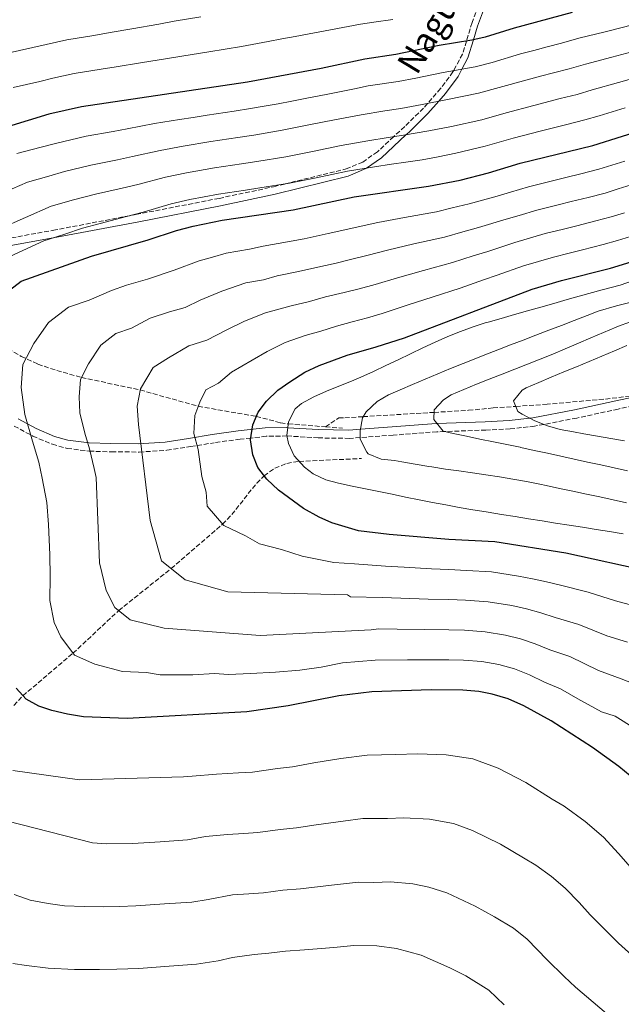
# Model space of a CAD drawing. Units: metres. Extents: x 610077 to 613505, y 4777904 to 4780273.
# Drawn here: x 611079 to 611299, y 4779397 to 4779757 of the extents above; entities that cross this region are included whole.
import ezdxf
from ezdxf.enums import TextEntityAlignment as Align

# ---------------------------------------------------------------- set-up
doc = ezdxf.new("R2010")
doc.units = ezdxf.units.M
doc.header["$MEASUREMENT"] = 0
doc.linetypes.add('DGN Style 3', pattern=[2.435890702152634, 1.739921930109024, -0.6959687720436097])
for name, color, linetype, lineweight in [('Barranco lineal', 142, 'DGN Style 3', 13), ('Camino', 7, 'DGN Style 3', 0), ('Curva de nivel directora', 30, 'Continuous', 30), ('Curva de nivel intermedia', 30, 'Continuous', 0), ('Margen derecho', 7, 'Continuous', 0)]:
    doc.layers.add(name, color=color, linetype=linetype, lineweight=lineweight)
doc.styles.add('Style-Arial', font='arial.ttf')

msp = doc.modelspace()

# ---------------------------------------------------------------- linework, layer by layer
at = {"layer": 'Barranco lineal', "color": 142, "linetype": 'DGN Style 3', "lineweight": 13, "extrusion": (0.03953195106559711, 0.4279692417661577, 0.9029283210460547), "elevation": 2069945.294071688, "flags": 128}
msp.add_lwpolyline([(-169088.5670360617, -4348011.065418353), (-169075.8119012043, -4348007.9476251), (-169053.8980859852, -4348003.503606359)], dxfattribs=at)
at = {"layer": 'Barranco lineal', "color": 142, "linetype": 'DGN Style 3', "lineweight": 13, "extrusion": (0.1847444645574607, -0.0146855695194483, 0.9826768628920022), "elevation": 43010.15507740798, "flags": 128}
msp.add_lwpolyline([(4813010.143742048, -226478.5573013593), (4813010.143742047, -226484.9783760358)], dxfattribs=at)
at = {"layer": 'Barranco lineal', "color": 142, "linetype": 'DGN Style 3', "lineweight": 13}
for points in [[(611025.5199999996, 4779659.75, 338.1499999999942), (611037.9400000004, 4779654.949999999, 333.5099999999948), (611048.9299999997, 4779650.27, 330), (611061.7300000006, 4779644.109999999, 325.1399999999995), (611079.0999999996, 4779634.050000001, 320.4600000000065), (611085.2699999996, 4779631.24, 318.8600000000006), (611089.8399999999, 4779629.560000001, 317.7299999999959), (611101.2000000002, 4779626.33, 315), (611122.6600000003, 4779621.74, 310), (611143.9299999997, 4779615.779999999, 305), (611165.1500000004, 4779612.08, 300), (611174.0300000003, 4779609.75, 295.8999999999942), (611176.8600000005, 4779609.34, 295), (611190.4400000004, 4779608.27, 292.4400000000023)], [(611190.4400000004, 4779608.27, 292.4400000000023), (611195.3700000001, 4779611.59, 283.9600000000065), (611197.5499999998, 4779611.59, 285.4400000000023), (611204.2400000002, 4779611.99, 290), (611230.2199999997, 4779613.550000001, 285), (611242.75, 4779614.310000001, 282.7200000000012), (611251.8200000003, 4779615.189999999, 281.1300000000047), (611260.0700000003, 4779615.75, 280), (611271.5899999999, 4779616.529999999, 278.7299999999959)], [(611076.4699999997, 4779506.34, 326.0099999999948), (611079.7599999999, 4779509.91, 325.0099999999948), (611098.0800000001, 4779525.42, 320), (611114.8200000003, 4779541.08, 315), (611133.9900000002, 4779556.41, 310), (611152.8099999996, 4779572.67, 305), (611156.2000000002, 4779576.16, 304), (611165.29, 4779587.720000001, 300.8300000000018), (611168, 4779590.380000001, 300), (611171.9400000004, 4779593.140000001, 298.320000000007), (611176.3099999996, 4779594.91, 296.2400000000052), (611180.8300000001, 4779595.619999999, 295), (611203.5999999996, 4779596.67, 292.3800000000047)]]:
    msp.add_polyline3d(points, dxfattribs=at)
at = {"layer": 'Camino', "color": 7, "linetype": 'DGN Style 3', "lineweight": 0}
for points in [[(611246.3000000007, 4779762.130000002, 354.5200000000041), (611244.0599999989, 4779756.140000002, 352.5200000000042), (611242.0100000015, 4779749.350000001, 350.0000000000001), (611240.5899999999, 4779744.61, 347.9100000000034), (611237.3299999988, 4779738.540000002, 345), (611237.1000000008, 4779738.11, 344.8300000000019), (611232.5900000002, 4779731.99, 342.2899999999935), (611227.789999999, 4779726.529999999, 340.0000000000001), (611226.3099999971, 4779724.850000001, 339.229999999996), (611219.4400000006, 4779718.119999999, 335.820000000007), (611215.3999999972, 4779714.380000002, 335.0000000000001), (611209.4499999994, 4779708.869999999, 334.8800000000047), (611204.0699999993, 4779705.130000004, 334.7799999999988)], [(611151.5599999982, 4779691.84, 332.4900000000054), (611171.5000000005, 4779696.100000001, 330.0500000000029), (611175.4600000012, 4779697.080000001, 329.9999999999999), (611198.010000002, 4779702.610000002, 333.5800000000019), (611204.0699999993, 4779705.130000004, 334.7799999999988)], [(611151.5599999982, 4779691.84, 332.4900000000054), (611121.6099999989, 4779686.02, 330.2100000000063), (611118.8099999983, 4779685.490000002, 329.9999999999999), (611091.6499999987, 4779680.300000002, 329.5599999999977), (611064.7300000003, 4779675.430000002, 332.8300000000018), (611055.4299999997, 4779673.650000002, 335.0000000000001), (611037.7399999984, 4779670.270000001, 339.7200000000013)], [(611312.0399999997, 4779617.900000002, 276.1499999999942), (611308.479999999, 4779617.140000002, 275.5399999999935), (611305.3599999987, 4779616.470000002, 275.0000000000001), (611297.5599999981, 4779614.779999999, 274.6399999999995), (611282.3599999987, 4779611.470000002, 277.4600000000065), (611270.359999998, 4779609.16, 280), (611266.9800000007, 4779608.51, 280.4700000000012), (611258.069999999, 4779607.5, 281.699999999997), (611249.1200000016, 4779607.07, 282.9199999999983), (611234.0799999988, 4779606.550000002, 285.0000000000001), (611231.2399999979, 4779606.449999999, 285.4100000000035), (611215.2499999997, 4779605.230000001, 287.9700000000011), (611203.1499999984, 4779604.33, 289.9999999999999), (611199.2600000014, 4779604.040000002, 290.5899999999965), (611187.8399999996, 4779604.210000002, 292.2100000000065), (611176.4200000024, 4779604.940000001, 294.9900000000052), (611176.3900000011, 4779604.940000001, 295), (611168.809999997, 4779604.800000002, 297.820000000007), (611163.1200000008, 4779604.180000001, 300.0000000000001), (611159.2199999981, 4779603.76, 301.4600000000065), (611149.77, 4779602.460000002, 304.9999999999999)], [(611076.5900000002, 4779608.540000001, 321.5099999999947), (611083.4099999998, 4779604.880000004, 321.1300000000048), (611090.5399999977, 4779601.869999999, 320), (611095.9299999991, 4779600.390000002, 318.7799999999988), (611104.0399999983, 4779599.37, 316.9199999999983), (611112.1799999988, 4779599.130000001, 315.0000000000002), (611122.3399999999, 4779599.040000002, 312.550000000003), (611132.4600000008, 4779599.680000001, 310.0000000000001), (611141.14, 4779601.050000001, 307.5299999999989), (611149.77, 4779602.460000002, 304.9999999999999)]]:
    msp.add_polyline3d(points, dxfattribs=at)
at = {"layer": 'Curva de nivel directora', "color": 30, "linetype": 'Continuous', "lineweight": 30, "flags": 128}
for points, elevation in [([(611280.66, 4779759.82), (611259.4599999993, 4779754.060000001), (611248.8800000002, 4779750.810000001), (611244.0099999999, 4779749.680000001), (611232.0499999993, 4779747.699999999), (611216.1900000006, 4779744.430000002), (611204.8299999993, 4779742.740000002), (611188.8399999988, 4779739.310000001), (611161.9899999998, 4779734.33), (611101.2300000008, 4779725.270000001), (611089.2300000002, 4779722.630000002), (611058.9199999989, 4779713.36)], 350), ([(611069.9800000008, 4779654.539999999), (611079.1099999994, 4779661.560000002), (611104.9199999989, 4779670.65), (611125.619999999, 4779676.609999999), (611135.9599999988, 4779680.070000002), (611142.0900000001, 4779681.710000002), (611152.6699999992, 4779683.810000001), (611178.6699999988, 4779687.66), (611201.0000000005, 4779692.390000002), (611228.16, 4779696.260000001), (611239.669999999, 4779698.500000001), (611250.0999999985, 4779701.210000002), (611261.719999999, 4779704.660000001), (611288.2100000004, 4779711.140000001), (611309.99, 4779717.960000002)], 325), ([(611309.4899999994, 4779555.180000001), (611278.3399999999, 4779562.080000001), (611252.3699999994, 4779566.170000001), (611235.5299999994, 4779567.11), (611213.7000000007, 4779568.830000001), (611202.4899999991, 4779570.260000002), (611192.8099999984, 4779573.150000001), (611188.1900000006, 4779575.270000001), (611182.4500000007, 4779578.449999999), (611173.2399999994, 4779585.109999999), (611168.9700000002, 4779589.090000001), (611165.7699999994, 4779593.369999999), (611163.8499999995, 4779598.060000001), (611163.0000000001, 4779603.449999999), (611163.9099999998, 4779609.050000001), (611165.8099999997, 4779613.680000001), (611168.8399999985, 4779617.680000001), (611173.0899999996, 4779621.619999999), (611177.4199999992, 4779624.770000001), (611182.92, 4779628.24), (611188.0900000001, 4779630.760000001), (611198.3899999997, 4779634.500000001), (611209.019999998, 4779637.490000002), (611219.32, 4779640.859999999), (611266.1200000001, 4779658.650000001), (611276.849999999, 4779661.800000001), (611294.7599999995, 4779666.340000001), (611315.0100000004, 4779672.480000001)], 300), ([(611301.9299999999, 4779480.65), (611297.8300000007, 4779484.000000002), (611288.1900000003, 4779490.95), (611273.009999999, 4779500.720000001), (611262.9899999987, 4779506.220000002), (611257.3299999991, 4779508.77), (611251.4199999993, 4779510.530000002), (611246.4999999999, 4779511.410000001), (611240.6700000004, 4779511.970000003), (611229.119999999, 4779512.090000001), (611207.3999999998, 4779511.369999999), (611195.2899999995, 4779509.9), (611176.8600000005, 4779506.199999999), (611161.6999999993, 4779504.070000002), (611117.8799999985, 4779501.550000002), (611101.8900000004, 4779502.150000001), (611096.0599999987, 4779503.11), (611090.35, 4779504.480000001), (611085.6000000002, 4779506.029999999), (611081.0199999983, 4779508.600000001), (611077.2899999998, 4779512.689999999)], 325)]:
    msp.add_lwpolyline(points, dxfattribs=dict(at, elevation=elevation))
at = {"layer": 'Curva de nivel intermedia', "color": 30, "linetype": 'Continuous', "lineweight": 0, "flags": 128}
for points, elevation in [([(611073.6599999999, 4779744.809999999), (611083.4099999998, 4779747.02), (611088.2900000014, 4779748.130000001), (611095.8200000017, 4779749.840000001), (611105.6800000012, 4779751.460000001), (611111.7300000017, 4779752.480000001), (611119.6199999996, 4779753.810000001), (611129.4500000001, 4779755.59), (611135.0600000003, 4779756.630000001), (611144.9199999997, 4779758.300000001)], 360), ([(611076.17, 4779732.390000001), (611085.9100000008, 4779734.640000002), (611090.7800000014, 4779735.759999999), (611098.5199999996, 4779737.550000002), (611108.4000000014, 4779739.099999998), (611113.9000000021, 4779739.980000001), (611122.7900000014, 4779741.38), (611132.6500000008, 4779743.01), (611137.9200000013, 4779743.899999999), (611147.8000000009, 4779745.470000001), (611153.7100000007, 4779746.460000001), (611159.7800000014, 4779747.42), (611169.5500000014, 4779749.259999999), (611174.4700000011, 4779750.149999999), (611179.3900000006, 4779751.05), (611186.4600000005, 4779752.33), (611192.3500000002, 4779753.430000001), (611203.22, 4779755.59), (611208.1700000009, 4779756.3), (611215.12, 4779757.289999999)], 355.0000000000002), ([(611183.0099999994, 4779728.329999999), (611191.2700000006, 4779729.930000001), (611201.0700000019, 4779731.890000001), (611206.0499999997, 4779732.96), (611217.1100000015, 4779734.579999999), (611223.4800000018, 4779735.789999999), (611233.5700000015, 4779737.859999999), (611245.2200000011, 4779739.980000001), (611251.4400000017, 4779741.579999999), (611261.8600000021, 4779744.65), (611266.6900000002, 4779745.940000001), (611271.5200000004, 4779747.23), (611276.7900000009, 4779748.619999997), (611283.1299999999, 4779750.380000002), (611292.8300000007, 4779752.769999999), (611300.0200000012, 4779754.55), (611309.9200000007, 4779757.259999999)], 345.0000000000002), ([(611266.640000001, 4779725.850000001), (611276.3300000004, 4779728.32), (611282.5000000017, 4779729.88), (611288.0499999995, 4779731.51), (611297.6800000009, 4779734.199999998), (611305.01, 4779736.250000001), (611309.8300000014, 4779737.569999999), (611314.7700000011, 4779738.929999998), (611321.5900000007, 4779740.529999998), (611329.5700000003, 4779742.58), (611335.6600000011, 4779744.239999999), (611345.2700000001, 4779746.87), (611352.1600000013, 4779748.92), (611358.9900000019, 4779750.41), (611364.1600000019, 4779751.689999999), (611375.7699999993, 4779753.859999999), (611383.5800000011, 4779755.58), (611389.7700000004, 4779756.990000002), (611399.6000000007, 4779758.849999998)], 335), ([(611129.9500000007, 4779709.399999999), (611138.3400000016, 4779710.939999999), (611148.5099999994, 4779712.67), (611158.4, 4779714.140000001), (611164.1900000015, 4779715.000000001), (611174.5600000004, 4779716.76), (611184.3700000006, 4779718.680000001), (611193.7000000003, 4779720.539999999), (611203.5300000006, 4779722.369999998), (611212.2000000009, 4779723.890000001), (611218.0300000003, 4779724.739999999), (611225.8800000001, 4779726.149999999), (611235.1000000003, 4779728.019999999), (611246.4400000017, 4779730.289999999), (611254.0099999999, 4779732.350000001), (611264.2500000015, 4779735.249999999), (611269.0900000007, 4779736.51), (611273.9299999999, 4779737.769999999), (611279.6500000019, 4779739.25), (611285.5900000008, 4779740.949999999), (611295.2500000013, 4779743.48), (611302.5100000012, 4779745.399999999)], 340.0000000000002), ([(611077.4999999999, 4779708.199999999), (611086.4200000005, 4779710.529999998), (611091.7100000012, 4779711.930000001), (611102.9299999997, 4779714.619999998), (611112.7599999999, 4779716.349999999), (611117.9700000001, 4779717.31), (611127.9500000002, 4779719.179999998), (611137.0899999999, 4779720.689999999), (611142.0300000019, 4779721.469999999), (611147.1200000013, 4779722.289999999), (611157.0099999999, 4779723.760000001), (611163.0899999995, 4779724.67), (611168.0100000014, 4779725.539999999), (611173.1900000003, 4779726.460000001), (611178.100000001, 4779727.390000001), (611183.0099999994, 4779728.329999999)], 345.0000000000002), ([(611043.0900000016, 4779668.220000001), (611090.1199999999, 4779688.930000001), (611098.3099999995, 4779691.289999997), (611106.3200000003, 4779693.330000001), (611116.05, 4779695.579999999), (611121.8000000013, 4779696.960000001), (611131.9600000001, 4779699.619999998), (611139.5900000011, 4779701.199999998), (611149.8900000007, 4779703.050000002), (611159.7800000014, 4779704.52), (611165.3, 4779705.34), (611175.9300000007, 4779707.059999999), (611185.7300000018, 4779709.029999998), (611196.1400000011, 4779711.16), (611205.9900000015, 4779712.84), (611213.4200000013, 4779714.09), (611218.9500000011, 4779714.9), (611228.2699999996, 4779716.5), (611236.6200000002, 4779718.179999999), (611247.6599999998, 4779720.59), (611256.5800000004, 4779723.119999999), (611266.640000001, 4779725.850000001)], 335), ([(611055.8099999997, 4779661.819999999), (611087.4700000011, 4779676.259999998), (611089.3200000018, 4779676.96), (611095.0900000008, 4779678.789999999), (611101.6199999999, 4779680.970000001), (611108.0200000014, 4779682.680000001), (611117.6900000008, 4779685.190000001), (611123.7100000001, 4779686.779999999), (611133.9600000007, 4779689.84), (611140.8400000005, 4779691.46), (611151.280000001, 4779693.429999999), (611161.1700000018, 4779694.890000001), (611166.400000002, 4779695.67), (611177.3000000007, 4779697.359999998), (611187.0900000009, 4779699.380000001), (611198.5700000008, 4779701.769999999), (611208.4400000013, 4779703.319999999), (611214.6300000005, 4779704.300000001), (611219.8800000009, 4779705.05), (611225.7700000008, 4779705.890000001), (611231.6500000014, 4779707.059999999), (611238.1500000014, 4779708.34), (611248.8800000002, 4779710.899999999), (611259.1500000008, 4779713.890000001), (611269.0400000016, 4779716.440000001), (611273.8899999997, 4779717.649999999), (611278.74, 4779718.87), (611285.3600000006, 4779720.510000001), (611290.5199999994, 4779722.07), (611300.0999999995, 4779724.909999999)], 330.0000000000002), ([(611073.0099999994, 4779694.109999998), (611081.4400000006, 4779697.79), (611089.3100000008, 4779699.949999999), (611095.0100000004, 4779701.609999999), (611104.6200000016, 4779703.970000001), (611114.4000000005, 4779705.960000002), (611119.8800000012, 4779707.130000001), (611129.9500000007, 4779709.399999999)], 340.0000000000002), ([(611303.5800000018, 4779497.890000001), (611296.3900000012, 4779502.380000001), (611291.4699999995, 4779504.02), (611282.7900000003, 4779508.779999998), (611276.400000002, 4779512.470000001), (611270.5700000004, 4779514.919999998), (611265.0700000018, 4779517.55), (611259.5599999999, 4779519.739999999), (611253.8400000001, 4779521.310000001), (611247.670000001, 4779522.369999998), (611241.0100000001, 4779522.92), (611235.6400000012, 4779523.039999999), (611230.400000002, 4779523.09), (611220.4100000008, 4779522.980000001), (611208.6600000004, 4779522.86), (611196.7300000011, 4779521.970000001), (611188.8900000001, 4779520.399999999), (611181.0200000001, 4779519.3), (611172.1300000009, 4779518.48), (611163.0000000001, 4779518.079999999), (611155.0100000015, 4779517.619999998), (611149.8700000006, 4779518.029999999), (611141.8900000011, 4779517.569999999), (611129.9800000021, 4779517.509999999), (611124.9500000007, 4779518.41), (611116.1600000019, 4779518.75), (611106.0700000002, 4779521.4), (611098.6100000013, 4779524.699999999), (611093.6500000014, 4779531.45), (611091.2199999995, 4779536.74), (611089.6500000004, 4779544.800000001), (611089.7599999999, 4779553.5), (611089.6600000015, 4779561.5), (611089.1500000019, 4779572.529999998), (611088.5400000017, 4779580.59), (611086.7600000004, 4779589.5), (611085.5700000012, 4779595.350000001), (611083.3099999991, 4779603.029999999), (611080.4300000003, 4779612.779999999), (611079.1400000006, 4779622.679999999), (611079.7500000007, 4779631.029999999), (611083.7600000007, 4779638.75), (611089.1400000007, 4779646.369999999), (611096.4499999998, 4779651.98), (611104.0000000002, 4779654.640000001), (611112.1500000019, 4779658.100000001), (611117.7000000019, 4779660.050000001), (611125.390000001, 4779662.269999999), (611135.1100000017, 4779665.609999999), (611144.2500000015, 4779669.01), (611149.1599999998, 4779670.319999999), (611154.1800000002, 4779671.789999999), (611162.6700000016, 4779673.279999998), (611167.6600000004, 4779674.369999999), (611176.5200000008, 4779675.880000001), (611182.6100000015, 4779677.029999999), (611191.4000000004, 4779678.960000001), (611196.4800000008, 4779680.109999999), (611203.5500000007, 4779681.720000001), (611209.5600000012, 4779683), (611219.3500000013, 4779684.84), (611231.0700000003, 4779686.949999999), (611236.8600000016, 4779688.429999999), (611243.0799999998, 4779689.810000001), (611253.3000000014, 4779692.689999999), (611258.1000000003, 4779694.119999999), (611264.740000001, 4779696.09), (611273.4800000006, 4779698.230000001), (611278.3399999999, 4779699.430000001), (611283.8699999999, 4779700.800000001), (611290.4800000014, 4779702.470000001), (611300.03, 4779705.439999999)], 320.0000000000002), ([(611302.300000001, 4779696.75), (611297.52, 4779695.279999999), (611292.7500000001, 4779693.8), (611286.5900000001, 4779692.180000001), (611280.3899999995, 4779690.640000001), (611275.5400000014, 4779689.430000001), (611267.7699999998, 4779687.52), (611261.3000000011, 4779685.599999999), (611256.510000001, 4779684.180000001), (611246.4800000018, 4779681.130000001), (611240.6500000004, 4779679.649999999), (611233.9699999993, 4779677.65), (611222.8400000003, 4779675.179999999), (611213.170000001, 4779672.91), (611206.11, 4779671.050000001), (611199.6100000001, 4779669.460000001), (611194.3500000007, 4779668.180000001), (611186.5600000012, 4779666.399999999), (611180.5900000009, 4779665.029999998), (611172.77, 4779663.470000001), (611167.7300000021, 4779662.020000001), (611161.3600000017, 4779660.9), (611152.5400000017, 4779657.95), (611144.6100000013, 4779654.609999998), (611139.1300000006, 4779651.949999998), (611133.3700000005, 4779650.289999997), (611126.3200000008, 4779647.99), (611119.4499999998, 4779644.4), (611113.7900000003, 4779642.409999998), (611108.3099999997, 4779638.189999999), (611103.8000000013, 4779631.329999999), (611100.7900000005, 4779625.54), (611100.3400000012, 4779619.270000001), (611100.5800000004, 4779613.4), (611102.3799999999, 4779606.009999999), (611104.0800000007, 4779600.249999999), (611105.8200000019, 4779592.989999998), (611106.5999999997, 4779589.759999999), (611107.770000001, 4779558.560000001), (611110.2300000018, 4779548.449999998), (611113.4300000004, 4779542.239999999), (611118.9500000014, 4779537.63), (611131.4700000007, 4779534.659999999), (611166.6100000021, 4779531.98), (611207.1600000005, 4779534.039999999), (611209.920000001, 4779534.349999999), (611216.7100000015, 4779534.269999999), (611226.6900000017, 4779534.15), (611235.61, 4779534.05), (611241.35, 4779533.869999998), (611248.8500000011, 4779533.32), (611256.2600000007, 4779532.08), (611261.7800000017, 4779530.720000001), (611267.1500000006, 4779528.88), (611272.5100000005, 4779526.710000001), (611279.7900000005, 4779524.230000001), (611290.2800000003, 4779519.13), (611298.6399999998, 4779516.039999999), (611304.600000001, 4779513.800000001)], 315.0000000000005), ([(611300.9700000011, 4779529.489999999), (611293.4299999997, 4779531.869999998), (611283.1800000013, 4779535.989999999), (611274.4500000007, 4779538.5), (611269.2400000005, 4779540.199999998), (611264.0100000001, 4779541.689999999), (611258.6800000014, 4779542.859999998), (611250.0200000001, 4779544.269999999), (611241.7000000008, 4779544.82), (611235.5899999999, 4779545.069999998), (611227.9800000013, 4779545.27), (611218.0000000012, 4779545.609999999), (611211.1799999995, 4779545.84), (611199.6100000001, 4779546.119999999), (611198.4600000012, 4779546.83), (611154.75, 4779547.850000001), (611139.0900000003, 4779552.34), (611130.42, 4779559.26), (611126.3299999997, 4779574.03), (611122.0000000001, 4779609.09), (611121.5300000008, 4779615.869999998), (611122.7600000001, 4779622.220000001), (611127.4800000008, 4779630.019999999), (611133.0199999996, 4779633.49), (611140.4900000019, 4779637.889999999), (611147.1100000002, 4779639.970000001), (611154.0999999996, 4779643.609999999), (611160.8400000009, 4779646.890000001), (611168.55, 4779650.009999998), (611177.8799999997, 4779652.560000001), (611184.65, 4779654.17), (611190.5000000017, 4779655.76), (611197.3000000013, 4779657.409999999), (611202.7500000005, 4779658.8), (611208.6600000004, 4779660.38), (611216.7699999996, 4779662.82), (611226.3400000007, 4779665.509999999), (611236.8799999995, 4779668.350000001), (611244.4500000001, 4779670.859999998), (611249.8900000005, 4779672.439999999), (611259.7099999996, 4779675.67), (611270.8000000007, 4779678.939999999), (611277.5900000011, 4779680.63), (611282.4400000015, 4779681.84), (611289.3200000013, 4779683.569999999), (611295.0099999999, 4779685.13), (611299.790000001, 4779686.599999998)], 310), ([(611305.2300000014, 4779542.34), (611296.5800000012, 4779544.609999998), (611286.570000002, 4779547.749999999), (611276.400000002, 4779550.289999999), (611271.3200000015, 4779551.529999998), (611266.2300000018, 4779552.659999999), (611261.1, 4779553.640000001), (611251.1900000013, 4779555.220000001), (611242.0400000005, 4779555.769999999), (611235.5600000008, 4779556.090000001), (611229.2599999999, 4779556.380000001), (611219.2900000009, 4779556.949999998), (611212.4400000002, 4779557.329999999), (611201.0499999997, 4779558.189999999), (611193.5300000004, 4779558.59), (611188.6300000009, 4779559.62), (611181.8899999995, 4779560.970000001), (611174.3100000002, 4779563.350000001), (611166.3000000014, 4779565.42), (611161.1700000018, 4779568.439999999), (611153.2400000013, 4779572.17), (611147.1399999993, 4779579.210000001), (611146.7600000015, 4779584.399999999), (611145.1900000002, 4779590.15), (611143.9400000006, 4779599.96), (611142.3600000005, 4779605.779999998), (611142.7200000003, 4779612.459999999), (611144.4700000006, 4779617.279999998), (611146.640000001, 4779621.850000001), (611151.3000000011, 4779624.25), (611156.0500000009, 4779628.269999999), (611163.6000000014, 4779632.609999999), (611169.1300000012, 4779635.83), (611175.7300000016, 4779639.13), (611182.9800000003, 4779641.66), (611188.7200000003, 4779643.32), (611194.4500000014, 4779645.130000001), (611200.2500000016, 4779646.630000001), (611205.8799999999, 4779648.15), (611211.2100000007, 4779649.710000001), (611220.3800000016, 4779652.730000001), (611229.8400000009, 4779655.849999999), (611239.7800000008, 4779659.039999999), (611248.240000001, 4779662.08), (611253.3000000014, 4779663.759999999), (611262.9100000004, 4779667.159999999), (611273.8300000015, 4779670.369999998), (611279.6500000019, 4779671.83), (611284.4900000012, 4779673.050000001), (611292.0400000016, 4779674.949999998), (611297.2800000008, 4779676.459999999), (611302.0599999996, 4779677.92)], 305.0000000000002), ([(611299.3100000003, 4779569.15), (611294.3700000006, 4779569.939999999), (611289.4300000009, 4779570.730000001), (611284.5, 4779571.509999999), (611279.5600000003, 4779572.3), (611274.6200000006, 4779573.08), (611269.6800000007, 4779573.869999999), (611264.75, 4779574.66), (611259.8100000003, 4779575.439999999), (611254.8700000005, 4779576.23), (611249.9300000007, 4779577.01), (611249.2699999991, 4779577.119999999), (611244.3400000005, 4779577.930000001), (611239.4200000009, 4779578.789999999), (611234.5000000013, 4779579.689999999), (611229.5900000005, 4779580.630000001), (611224.6900000012, 4779581.59), (611219.7900000016, 4779582.579999999), (611214.8899999998, 4779583.579999999), (611209.9900000002, 4779584.59), (611205.0900000008, 4779585.609999998), (611200.1900000012, 4779586.609999999), (611195.1900000012, 4779587.619999997), (611190.5300000008, 4779588.909999999), (611185.9599999998, 4779591.08), (611182.7500000001, 4779593.460000001), (611179.0199999998, 4779597.66), (611176.9000000006, 4779602.140000001), (611176.3600000021, 4779605.09), (611176.9400000009, 4779610.079999999), (611179.3700000006, 4779614.889999999), (611181.6799999995, 4779616.859999998), (611186.2400000015, 4779619.220000001), (611190.8000000013, 4779621.279999999), (611195.37, 4779623.180000001), (611199.9499999998, 4779625.029999998), (611203.4099999999, 4779626.489999999), (611207.980000001, 4779628.529999998), (611212.5200000005, 4779630.649999999), (611217.04, 4779632.819999999), (611221.5599999996, 4779634.999999999), (611226.0900000003, 4779637.16), (611230.6400000011, 4779639.26), (611235.2200000011, 4779641.26), (611239.8500000001, 4779643.140000001), (611244.5300000005, 4779644.859999998), (611249.2900000014, 4779646.369999999), (611249.9800000021, 4779646.57), (611254.7800000011, 4779647.939999999), (611259.5900000011, 4779649.32), (611264.4000000014, 4779650.690000001), (611269.2100000014, 4779652.060000001), (611274.0100000004, 4779653.439999999), (611278.8200000004, 4779654.81), (611283.2200000016, 4779656.07), (611291.7100000008, 4779658.380000001), (611298.2900000011, 4779660.04), (611307.660000001, 4779663.380000002)], 295.0000000000002), ([(611300.5599999998, 4779580.519999999), (611295.6700000014, 4779581.560000001), (611290.780000001, 4779582.600000001), (611285.8900000004, 4779583.65), (611280.9999999999, 4779584.689999999), (611276.1100000015, 4779585.729999999), (611271.2200000008, 4779586.779999999), (611268.8800000006, 4779587.279999998), (611263.97, 4779588.259999999), (611259.0500000003, 4779589.140000001), (611254.1200000017, 4779589.940000001), (611249.1700000007, 4779590.689999999), (611244.2199999999, 4779591.410000001), (611239.2700000012, 4779592.109999998), (611234.3200000002, 4779592.84), (611229.3800000005, 4779593.609999998), (611228.2200000006, 4779593.8), (611223.2899999997, 4779594.640000001), (611218.37, 4779595.51), (611215.7100000001, 4779595.98), (611210.8399999996, 4779596.42), (611206.100000001, 4779598.439999999), (611205.5300000011, 4779598.98), (611203.1700000007, 4779603.74), (611203.0900000003, 4779606.749999999), (611203.9500000009, 4779611.519999999), (611205.3500000001, 4779613.800000001), (611209.3200000019, 4779617.560000001), (611213.5199999998, 4779619.949999999), (611217.7300000007, 4779621.76), (611222.3399999996, 4779623.720000001), (611226.9400000019, 4779625.679999999), (611231.5399999997, 4779627.63), (611236.1500000008, 4779629.560000001), (611240.7799999999, 4779631.460000001), (611245.4200000003, 4779633.32), (611248.7800000019, 4779634.63), (611253.4500000011, 4779636.420000001), (611258.1200000005, 4779638.210000001), (611262.7899999997, 4779639.999999999), (611267.4600000012, 4779641.789999999), (611272.1200000016, 4779643.58), (611276.7900000009, 4779645.369999998), (611281.4600000002, 4779647.160000001), (611286.1299999995, 4779648.949999999), (611290.2600000001, 4779650.529999999), (611296.8800000007, 4779652.500000001), (611301.8099999992, 4779653.75)], 289.9999999999998), ([(611300.9900000012, 4779592.180000001), (611296.1100000018, 4779593.25), (611291.2200000013, 4779594.320000002), (611286.3399999996, 4779595.380000001), (611281.4600000002, 4779596.449999999), (611276.5700000018, 4779597.52), (611271.6900000002, 4779598.59), (611266.7999999997, 4779599.660000001), (611261.9200000003, 4779600.73), (611261.660000001, 4779600.79), (611256.7700000004, 4779601.82), (611251.8799999999, 4779602.819999999), (611246.9800000003, 4779603.800000001), (611242.0800000008, 4779604.8), (611237.1900000002, 4779605.84), (611233.4999999999, 4779606.680000001), (611230.0599999999, 4779610.949999998), (611230.2800000012, 4779614.439999999), (611233.5800000004, 4779618.17), (611236.4600000015, 4779619.980000001), (611241.0900000005, 4779621.930000001), (611245.7400000021, 4779623.820000002), (611250.3900000012, 4779625.67), (611255.0400000004, 4779627.489999999), (611259.6900000018, 4779629.310000001), (611264.3299999997, 4779631.140000002), (611268.9600000011, 4779632.980000001), (611273.5900000001, 4779634.869999999), (611278.1900000002, 4779636.81), (611282.9800000001, 4779638.859999999), (611287.5700000012, 4779640.830000001), (611292.1700000013, 4779642.8), (611296.76, 4779644.769999999), (611297.300000001, 4779644.999999999), (611302.0400000018, 4779646.62)], 285), ([(611299.810000001, 4779603.199999999), (611294.8800000002, 4779604.039999999), (611289.9500000017, 4779604.88), (611285.0200000008, 4779605.720000001), (611281.2099999998, 4779606.38), (611276.3500000006, 4779607.350000001), (611271.6299999999, 4779608.67), (611267.0000000009, 4779610.48), (611262.4099999998, 4779612.909999998), (611260.8300000017, 4779613.930000001), (611259.2200000002, 4779617.810000001), (611262.4099999998, 4779621.720000001), (611263.8400000003, 4779622.550000002), (611268.4500000015, 4779624.480000001), (611273.0700000017, 4779626.4), (611277.6800000005, 4779628.329999999), (611282.2900000017, 4779630.260000001), (611286.9100000019, 4779632.179999998), (611291.5200000008, 4779634.109999999), (611296.140000001, 4779636.039999999), (611300.7499999999, 4779637.970000001)], 280.0000000000002), ([(611302.9400000003, 4779446.189999999), (611297.6500000019, 4779452.189999998), (611292.1800000002, 4779458.130000002), (611285.5100000004, 4779463.909999999), (611277.8000000013, 4779469.470000001), (611273.4400000004, 4779472.109999998), (611263.7400000019, 4779478.140000001), (611253.6100000021, 4779483.429999999), (611244.3499999995, 4779486.869999999), (611234.5999999996, 4779488.34), (611224.1500000001, 4779488.669999998), (611216.1500000005, 4779488.4), (611205.7700000004, 4779488.159999999), (611196.0899999997, 4779486.99), (611186.2400000015, 4779485.32), (611178.3400000001, 4779483.880000001), (611172.8799999995, 4779483.26)], 330.0000000000002), ([(611172.8799999995, 4779483.26), (611163.7199999997, 4779481.999999999), (611158.6300000004, 4779481.65), (611150.6399999995, 4779481.189999999), (611141.6800000009, 4779480.51), (611138.5800000008, 4779480.189999999), (611100.5100000012, 4779479.09), (611076.1200000008, 4779482.54)], 330.0000000000002), ([(611308.7800000008, 4779409.439999998), (611297.6400000007, 4779419.409999999), (611293.3200000002, 4779423.84), (611287.2500000015, 4779429.74), (611283.2800000019, 4779434.239999999), (611278.2000000014, 4779439.470000001), (611273.2000000012, 4779443.810000001), (611267.4099999999, 4779447.98), (611262.9000000015, 4779450.560000001), (611254.4700000006, 4779455.560000001), (611244.2199999999, 4779460.63), (611237.2800000019, 4779463.220000001), (611228.54, 4779464.720000001), (611219.1700000003, 4779465.239999999), (611213.170000001, 4779465.05), (611204.140000001, 4779464.949999998), (611196.8800000009, 4779464.07), (611187.0000000015, 4779462.699999998), (611179.820000002, 4779461.560000001), (611173.8499999996, 4779460.999999999), (611165.7300000016, 4779459.929999999), (611160.5500000003, 4779459.52), (611154.5600000002, 4779459.180000001), (611146.6200000007, 4779458.38), (611139.9800000022, 4779457.159999999), (611129.9999999999, 4779456.509999999), (611120.0199999998, 4779455.850000001), (611110.3500000003, 4779455.720000001), (611105.1700000014, 4779456.050000001), (611063.2100000004, 4779466.769999998)], 335), ([(611294.8300000011, 4779392.27), (611281.8899999993, 4779403.359999998), (611277.7600000009, 4779407.259999999), (611271.5499999993, 4779413.300000001), (611264.2200000002, 4779420.819999999), (611259.2600000004, 4779424.880000001), (611252.3499999992, 4779429), (611245.2000000011, 4779432.980000001), (611234.8400000011, 4779437.840000001), (611228.2400000006, 4779439.92), (611222.4699999993, 4779441.090000001), (611214.1900000002, 4779441.819999999), (611208.2000000001, 4779441.630000001), (611202.5100000014, 4779441.740000002), (611192.7100000001, 4779440.609999999), (611181.3100000008, 4779439.239999999), (611174.8200000019, 4779438.75), (611167.7499999999, 4779437.859999998), (611162.4700000003, 4779437.390000002), (611156.4800000001, 4779437.050000002), (611147.5900000008, 4779435.319999999), (611141.6100000016, 4779434.430000001), (611131.6300000015, 4779433.739999999), (611121.0999999995, 4779432.999999999), (611115.1000000001, 4779432.78), (611109.0899999997, 4779432.720000001), (611102.2000000009, 4779432.749999999), (611095.0000000015, 4779433.07), (611089.0600000003, 4779433.869999998), (611082.4300000007, 4779435.149999999), (611076.5600000012, 4779437.149999999)], 340.0000000000002), ([(611255.8600000007, 4779396.850000001), (611250.2300000002, 4779402.17), (611241.8100000003, 4779407.449999998), (611235.9299999997, 4779410.41), (611225.450000001, 4779415.050000001), (611216.4000000008, 4779417.470000002), (611209.2200000014, 4779418.400000001), (611200.8799999997, 4779418.52), (611193.4900000002, 4779417.84), (611182.7900000004, 4779416.92), (611175.7899999998, 4779416.499999999), (611169.7700000005, 4779415.789999999), (611164.3900000004, 4779415.259999999), (611156.5000000001, 4779414.119999998), (611151.2000000007, 4779412.88), (611143.2300000021, 4779411.689999999), (611133.2600000009, 4779410.970000002), (611122.17, 4779410.150000001), (611114.1700000003, 4779409.859999998), (611107.8300000014, 4779409.710000001), (611098.6400000004, 4779409.749999999), (611089.0500000013, 4779410.189999999), (611081.1200000009, 4779411.249999999), (611076.140000001, 4779411.91)], 345.0000000000002)]:
    msp.add_lwpolyline(points, dxfattribs=dict(at, elevation=elevation))
at = {"layer": 'Margen derecho', "color": 7, "linetype": 'Continuous', "lineweight": 0, "extrusion": (0.03994375888764534, 0.837648658710438, 0.5447469327004328), "elevation": 4028207.23962736, "flags": 128}
msp.add_lwpolyline([(-382795.7847053841, -2616322.871444491), (-382805.2609924107, -2616326.126868304), (-382815.0193571593, -2616328.929156201)], dxfattribs=at)
at = {"layer": 'Margen derecho', "color": 7, "linetype": 'Continuous', "lineweight": 0}
for points in [[(611248.2899999979, 4779760.710000004, 353.7899999999935), (611246.1099999986, 4779754.840000001, 351.8300000000017), (611244.5899999987, 4779749.82, 350.0000000000001), (611242.5900000005, 4779743.210000001, 346.9900000000054), (611240.390000001, 4779739.100000001, 345), (611238.9600000004, 4779736.440000001, 343.8899999999995), (611234.3200000002, 4779730.140000002, 341.1699999999982), (611231.8700000005, 4779727.359999999, 340.0000000000001), (611227.9499999977, 4779722.890000001, 338.2299999999958), (611221.0199999987, 4779716.090000002, 335.4400000000023), (611219.8999999989, 4779715.060000001, 335.0000000000001), (611210.9200000024, 4779706.720000002, 329.4199999999983), (611205.4299999983, 4779702.850000001, 329.9999999999999), (611205.2399999984, 4779702.720000001, 330.1699999999983), (611198.8099999977, 4779699.990000002, 335.3099999999978)], [(611198.8099999977, 4779699.990000002, 335.3099999999978), (611172.1000000017, 4779693.410000001, 333.3500000000059), (611152.109999998, 4779689.140000002, 332.9600000000063), (611122.1499999977, 4779683.310000001, 333.6300000000048), (611092.1900000018, 4779677.590000001, 335.2299999999959)], [(611092.1900000018, 4779677.590000001, 335.2299999999959), (611090.1700000013, 4779677.230000001, 329.9999999999999), (611065.2699999991, 4779672.720000003, 325.7799999999988), (611044.199999998, 4779668.710000002, 335.0000000000001), (611038.4200000024, 4779667.600000001, 337.9900000000054), (611033.7300000006, 4779666.190000001, 340.4799999999959)], [(611281.5699999997, 4779614.470000001, 281.5000000000001), (611296.6900000008, 4779617.760000002, 278.9199999999982), (611307.6000000007, 4779620.119999999, 276.3699999999954), (611311.4699999975, 4779620.950000001, 275.5099999999949)], [(611281.5699999997, 4779614.470000001, 281.5000000000001), (611266.3500000003, 4779611.540000001, 280.1000000000059), (611265.2399999973, 4779611.410000001, 280), (611257.66, 4779610.540000002, 279.9900000000054), (611248.8199999998, 4779610.11, 281.2400000000052), (611231.2199999979, 4779609.5, 285.0000000000001), (611230.8899999993, 4779609.490000002, 285.0599999999977), (611214.8399999985, 4779608.270000001, 287.9199999999984), (611203.2100000011, 4779607.400000001, 289.9999999999999), (611198.9799999997, 4779607.090000001, 290.6300000000046), (611187.7600000014, 4779607.250000002, 291.9600000000063), (611176.6999999996, 4779607.960000004, 295), (611176.2699999983, 4779607.980000001, 295.1900000000024), (611168.3700000012, 4779607.840000002, 298.8200000000069)], [(611078.0499999998, 4779611.140000001, 320.1300000000048), (611084.5799999988, 4779607.630000002, 319.7400000000052), (611091.2799999998, 4779604.779999999, 318.6300000000047), (611096.2300000007, 4779603.390000002, 317.4600000000065), (611103.9899999968, 4779602.41, 315.6600000000035), (611111.9499999986, 4779602.170000001, 313.770000000004), (611121.9600000001, 4779602.080000003, 311.3500000000058), (611131.8299999982, 4779602.700000001, 308.8600000000006), (611140.350000001, 4779604.050000001, 306.4400000000024), (611148.999999999, 4779605.460000001, 303.8999999999941)]]:
    msp.add_polyline3d(points, dxfattribs=at)

# ---------------------------------------------------------------- texts
at = {"color": 7, "linetype": 'Continuous', "lineweight": 0, "style": 'Style-Arial'}
msp.add_text('Nagusien Bidea', height=9, rotation=58.774, dxfattribs=at).set_placement((611246.9737579093, 4779774.655259, 353.7299999999959), align=Align.CENTER)

doc.saveas('drawing.dxf')
